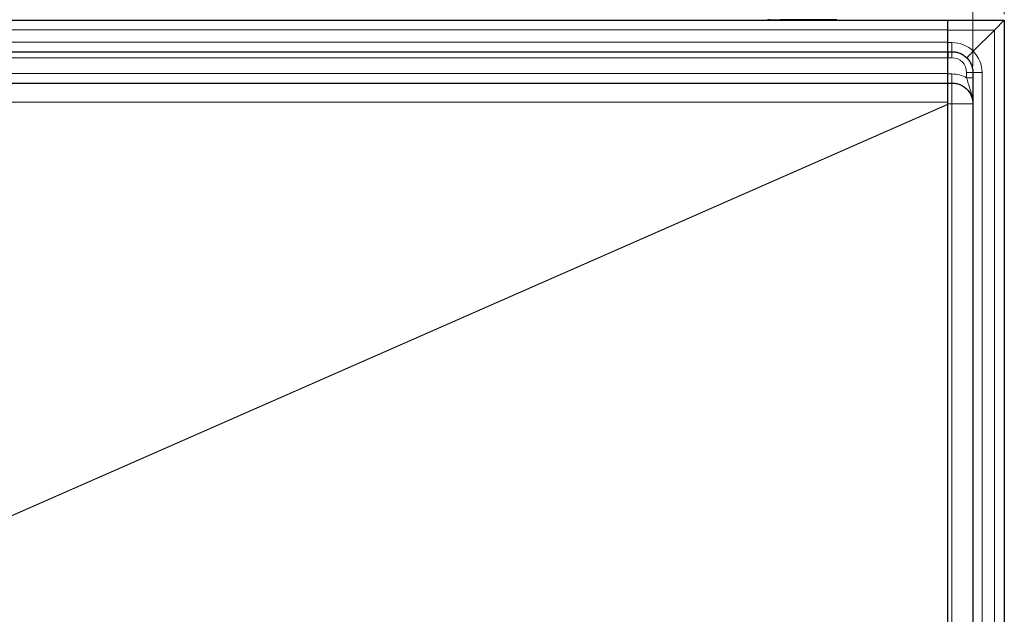
# Model space of a CAD drawing. Units: millimetres. Extents: x -1 to 420, y 0 to 297.
# Drawn here: x 163 to 210, y 132 to 160 of the extents above; entities that cross this region are included whole.
import ezdxf

# ---------------------------------------------------------------- set-up
doc = ezdxf.new("R2010")
doc.units = ezdxf.units.MM
doc.styles.add('SLDTEXTSTYLE0', font='TXT', dxfattribs={"width": 0.605})
doc.dimstyles.new('SLDDIMSTYLE0', dxfattribs={"dimtxt": 2.568319, "dimasz": 2.5, "dimexe": 0, "dimexo": 0.0625, "dimgap": 0.64208, "dimtad": 1, "dimdec": 0, "dimlfac": 10, "dimrnd": 1e-09, "dimzin": 12, "dimdsep": 46, "dimtxsty": 'SLDTEXTSTYLE0', "dimsah": 1, "dimcen": 0.09, "dimadec": 0, "dimazin": 3, "dimtfac": 1, "dimtdec": 3, "dimtofl": 0, "dimtmove": 0, "dimatfit": 3, "dimfxl": 0, "dimfrac": 2, "dimtolj": 1, "dimtzin": 12, "dimarcsym": 0})

# ---------------------------------------------------------------- blocks, each defined once
blk = doc.blocks.new('_D')
at = {"color": 7, "linetype": 'Continuous', "lineweight": 0}
for p, q in [((56.702, 160.356), (56.702, 180.82)), ((209.702, 160.356), (209.702, 180.82)), ((56.702, 179.82), (209.702, 179.82))]:
    blk.add_line(p, q, dxfattribs=at)
at = {"color": 7, "linetype": 'Continuous', "lineweight": 18}
for points in [[(56.702, 179.82), (59.202, 179.445), (59.202, 180.195)], [(209.702, 179.82), (207.202, 180.195), (207.202, 179.445)]]:
    blk.add_solid(points, dxfattribs=at)
at = {"color": 7, "linetype": 'Continuous', "lineweight": 18, "insert": (129.283, 183.231), "char_height": 2.6458, "attachment_point": 1, "style": 'SLDTEXTSTYLE0'}
blk.add_mtext('1530', dxfattribs=at)
blk = doc.blocks.new('_D_1')
at = {"color": 7, "linetype": 'Continuous', "lineweight": 0}
for p, q in [((58.202, 157.856), (58.202, 172.918)), ((208.202, 157.856), (208.202, 172.918)), ((58.202, 171.918), (208.202, 171.918))]:
    blk.add_line(p, q, dxfattribs=at)
at = {"color": 7, "linetype": 'Continuous', "lineweight": 18}
for points in [[(58.202, 171.918), (60.702, 171.543), (60.702, 172.293)], [(208.202, 171.918), (205.702, 172.293), (205.702, 171.543)]]:
    blk.add_solid(points, dxfattribs=at)
at = {"color": 7, "linetype": 'Continuous', "lineweight": 18, "insert": (129.283, 175.329), "char_height": 2.6458, "attachment_point": 1, "style": 'SLDTEXTSTYLE0'}
blk.add_mtext('1500', dxfattribs=at)

msp = doc.modelspace()

# ---------------------------------------------------------------- linework, layer by layer
at = {"color": 7, "linetype": 'Continuous', "lineweight": 25}
for p, q in [((133.2023, 160.0557), (207.0023, 160.0557)), ((198.5023, 160.0857), (198.9952, 160.0857)), ((199.3487, 160.0857), (198.9952, 160.0857)), ((201.5558, 160.0857), (199.3487, 160.0857)), ((201.7023, 160.0857), (201.5558, 160.0857)), ((201.7023, 160.0557), (201.7023, 160.0857)), ((207.0023, 160.0557), (209.7023, 160.0557)), ((207.0023, 159.6057), (207.0023, 160.0557)), ((207.0023, 159.6057), (207.0023, 160.0557)), ((209.7023, 160.0557), (209.2523, 159.6057)), ((209.7023, 160.0557), (209.7023, 80.0557)), ((207.0023, 159.0057), (207.0023, 159.6057)), ((209.2366, 159.59), (208.2197, 158.5731)), ((209.2523, 159.6057), (209.2366, 159.59)), ((207.0023, 158.5557), (207.0023, 159.0057)), ((133.2023, 158.5557), (207.0023, 158.5557)), ((207.0023, 158.5557), (207.2023, 158.5557)), ((207.0023, 158.5557), (207.0023, 158.2661)), ((207.0023, 158.2557), (207.0023, 158.5557)), ((207.0023, 158.2625), (207.0023, 158.2661)), ((207.0023, 157.5057), (207.0023, 158.2557)), ((207.0023, 157.0557), (207.0023, 157.5057)), ((208.2023, 157.5557), (208.2023, 82.5557)), ((133.2023, 157.0557), (207.0023, 157.0557)), ((207.0023, 157.0557), (207.2023, 157.0557)), ((207.0023, 156.1428), (207.0023, 157.0557)), ((207.0023, 156.0439), (207.0023, 156.1428)), ((207.0023, 84.0674), (207.0023, 156.0439))]:
    msp.add_line(p, q, dxfattribs=at)
at = {"color": 8, "linetype": 'Continuous', "lineweight": 18}
for p, q in [((198.5023, 160.0857), (198.5023, 160.0557)), ((198.9952, 160.0857), (198.9952, 160.0557)), ((199.3487, 160.0557), (199.3487, 160.0857)), ((201.5558, 160.0857), (201.5558, 160.0557)), ((133.2023, 159.6057), (207.0023, 159.6057)), ((207.0023, 159.59), (209.2366, 159.59)), ((209.2366, 159.59), (209.2366, 80.5214)), ((133.2023, 159.0057), (207.0023, 159.0057)), ((207.2023, 158.99), (207.0023, 158.99)), ((207.0023, 158.2557), (133.2023, 158.2557)), ((207.0023, 158.2661), (207.2023, 158.2661)), ((133.2023, 157.5057), (207.0023, 157.5057)), ((207.2023, 157.49), (207.0023, 157.49)), ((207.9023, 157.5661), (207.9023, 157.3098)), ((208.6366, 82.5557), (208.6366, 157.5557)), ((207.2023, 156.0557), (207.2023, 157.0557)), ((207.0023, 156.1428), (133.2023, 156.1428)), ((138.9985, 126.1354), (207.0023, 156.0395)), ((207.0023, 156.0264), (139.0079, 126.1265)), ((207.0023, 156.0557), (207.2023, 156.0557)), ((208.2023, 156.0557), (207.2023, 156.0557)), ((207.2023, 156.0557), (207.2023, 84.0557))]:
    msp.add_line(p, q, dxfattribs=at)
at = {"color": 7, "linetype": 'Continuous', "lineweight": 25}
msp.add_arc((198.5023, 159.7857), 0.3, 90, 115.84193, dxfattribs=at)
at = {"color": 8, "linetype": 'Continuous', "lineweight": 18}
for centre, radius, start, end in [((207.2023, 157.54), 1.45, 45.43881, 90), ((207.1866, 157.5557), 1.45, 0, 44.56119), ((207.2023, 157.5661), 0.7, 0, 90), ((207.2023, 156.04), 1.45, 61.13427, 90)]:
    msp.add_arc(centre, radius, start, end, dxfattribs=at)
for points in [[(207.2023, 158.5557), (207.2023, 158.5621), (207.2023, 158.5751), (207.2023, 158.6747), (207.2023, 158.8178), (207.2023, 158.9326), (207.2023, 158.99)], [(207.2023, 158.2661), (207.2023, 158.3044), (207.2023, 158.3809), (207.2023, 158.4763), (207.2023, 158.5428), (207.2023, 158.5514), (207.2023, 158.5557)], [(207.2023, 157.0557), (207.2023, 157.0621), (207.2023, 157.0751), (207.2023, 157.1747), (207.2023, 157.3178), (207.2023, 157.4326), (207.2023, 157.49)], [(207.9023, 157.5661), (207.9416, 157.566), (208.0202, 157.5657), (208.1194, 157.5632), (208.1887, 157.5598), (208.1978, 157.557), (208.2023, 157.5557)], [(207.9023, 157.3098), (207.9416, 157.3097), (208.0202, 157.3093), (208.1194, 157.3069), (208.1887, 157.3035), (208.1978, 157.3007), (208.2023, 157.2993)], [(208.2023, 157.5557), (208.2087, 157.5557), (208.2216, 157.5557), (208.3213, 157.5557), (208.4644, 157.5557), (208.5792, 157.5557), (208.6366, 157.5557)]]:
    msp.add_open_spline(points, degree=3, dxfattribs=at)
at = {"color": 7, "linetype": 'Continuous', "lineweight": 25}
for points, knots in [([(207.2023, 158.5557), (207.265, 158.5523), (207.3924, 158.5454), (207.5787, 158.4881), (207.7576, 158.3977), (207.8583, 158.3082), (207.9094, 158.2628)], [0, 0, 0, 0, 0.2397078, 0.4862646, 0.7396896, 1, 1, 1, 1]), ([(207.9094, 158.2628), (207.911, 158.2644), (207.9139, 158.2673), (207.9405, 158.2939), (207.9943, 158.3477), (208.0778, 158.4312), (208.1552, 158.5087), (208.1978, 158.5512), (208.2197, 158.5731)], [0, 0, 0, 0, 0.1458795, 0.2597004, 0.5011624, 0.7392298, 0.8661655, 1, 1, 1, 1]), ([(207.9094, 158.2628), (207.9547, 158.2118), (208.0443, 158.111), (208.1347, 157.9321), (208.192, 157.7458), (208.1989, 157.6185), (208.2023, 157.5557)], [0, 0, 0, 0, 0.2603104, 0.5137354, 0.7602922, 1, 1, 1, 1]), ([(207.2023, 157.0557), (207.265, 157.0522), (207.3923, 157.0453), (207.5791, 156.9885), (207.7563, 156.8964), (207.8863, 156.7905), (207.9782, 156.6892), (208.0436, 156.6005), (208.1168, 156.4712), (208.186, 156.2886), (208.1966, 156.1368), (208.2023, 156.0557)], [0, 0, 0, 0, 0.1197974, 0.2430178, 0.3696706, 0.4997645, 0.5609995, 0.6311172, 0.7101149, 0.8451139, 1, 1, 1, 1])]:
    msp.add_open_spline(points, degree=3, knots=knots, dxfattribs=at)
at = {"color": 8, "linetype": 'Continuous', "lineweight": 18}
msp.add_open_spline([(207.9023, 157.3098), (207.9271, 157.2177), (207.9805, 157.0203), (208.0814, 156.7319), (208.179, 156.4109), (208.1943, 156.1772), (208.2023, 156.0557)], degree=3, knots=[0, 0, 0, 0, 0.20655512, 0.44257353, 0.71005764, 1, 1, 1, 1], dxfattribs=at)

# ---------------------------------------------------------------- dimensions: what is measured, and where the dimension line sits
at = {"color": 7, "linetype": 'Continuous', "lineweight": 18}
for base, p1, p2, picture, middle in [((209.7023, 179.8199), (56.7023, 160.0557), (209.7023, 160.0557), '_D', (133.2023, 179.8199)), ((208.2023, 171.9182), (58.2023, 157.5557), (208.2023, 157.5557), '_D_1', (133.2023, 171.9182))]:
    dim = msp.add_linear_dim(base=base, p1=p1, p2=p2, angle=0, dimstyle='SLDDIMSTYLE0', dxfattribs=at)
    dim.commit()
    dim.dimension.update_dxf_attribs({"geometry": picture, "text_midpoint": middle, "dimtype": 160})

doc.saveas('drawing.dxf')
